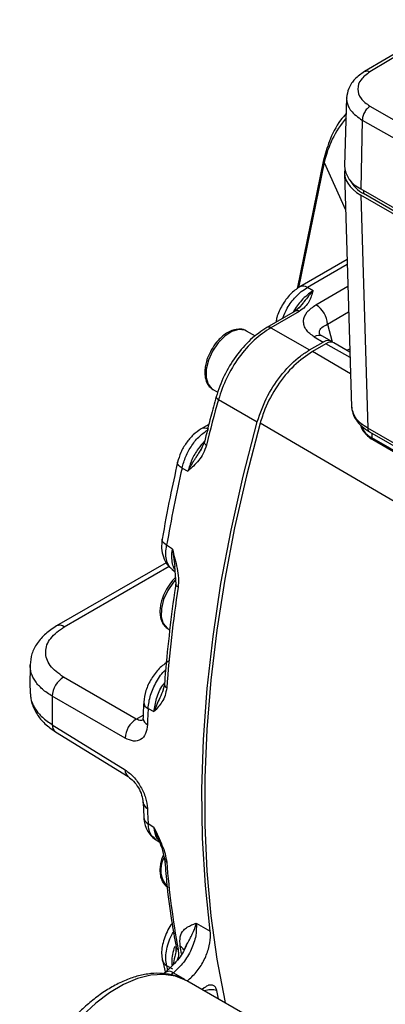
# Model space of a CAD drawing. Units: millimetres. Extents: x 125 to 10375, y 0 to 7425.
# Drawn here: x 9416 to 9462, y 822 to 947 of the extents above; entities that cross this region are included whole.
import ezdxf

# ---------------------------------------------------------------- set-up
doc = ezdxf.new("R2010")
doc.units = ezdxf.units.MM
doc.header["$LTSCALE"] = 25

msp = doc.modelspace()

# ---------------------------------------------------------------- linework, layer by layer
at = {"color": 7, "linetype": 'Continuous', "lineweight": 25}
for p, q in [((9470.612, 946.552), (9459.526, 940.02)), ((9471.176, 946.566), (9460.195, 939.989)), ((9457.264, 936.708), (9456.99, 928.16)), ((9460.195, 935.649), (9471.176, 929.312)), ((9459.233, 933.884), (9459.039, 925.228)), ((9459.233, 933.884), (9470.307, 927.631)), ((9454.35, 928.861), (9451.023, 912.6)), ((9456.99, 927.198), (9457.882, 897.683)), ((9459.039, 925.228), (9514.901, 892.98)), ((9514.902, 892.163), (9459.039, 924.412)), ((9459.039, 924.412), (9459.928, 895.002)), ((9515.254, 892.367), (9459.393, 924.616)), ((9457.319, 916.31), (9451.348, 912.863)), ((9453.028, 912.341), (9452.323, 912.778)), ((9450.787, 909.795), (9447.21, 907.73)), ((9451.275, 909.752), (9447.697, 907.687)), ((9451.44, 910.355), (9450.791, 909.797)), ((9451.79, 910.833), (9451.246, 910.161)), ((9445.749, 906.629), (9444.644, 907.267)), ((9447.697, 907.687), (9452.6, 904.888)), ((9453.188, 906.529), (9454.309, 905.875)), ((9455.312, 905.972), (9454.221, 906.609)), ((9452.6, 904.888), (9454.309, 905.875)), ((9454.655, 905.673), (9452.949, 904.689)), ((9457.672, 904.62), (9455.653, 905.774)), ((9440.395, 899.906), (9441.021, 899.544)), ((9440.804, 898.978), (9440.801, 898.971)), ((9441.092, 898.62), (9445.996, 895.826)), ((9439.874, 895.47), (9438.913, 894.916)), ((9473.628, 879.674), (9446.345, 895.627)), ((9514.902, 863.266), (9459.928, 895.002)), ((9460.129, 894.562), (9515.114, 862.82)), ((9467.153, 889.924), (9460.454, 893.791)), ((9460.557, 893.562), (9467.269, 889.687)), ((9438.618, 891.87), (9438.978, 892.455)), ((9439.293, 893.226), (9438.826, 892.15)), ((9436.503, 889.966), (9437.245, 889.582)), ((9435.279, 879.736), (9434.557, 880.225)), ((9435.279, 879.736), (9435.572, 877.565)), ((9434.516, 878.03), (9420.676, 870.04)), ((9435.557, 877.59), (9435.716, 875.316)), ((9435.272, 877.152), (9435.604, 876.929)), ((9434.738, 869.694), (9434.958, 869.567)), ((9430.734, 858.297), (9421.554, 863.593)), ((9434.282, 862.646), (9434.045, 861.713)), ((9429.32, 855.874), (9420.14, 861.169)), ((9432.224, 859.619), (9432.957, 859.23)), ((9420.14, 857.574), (9429.32, 851.898)), ((9420.527, 856.699), (9429.707, 851.026)), ((9431.588, 847.808), (9431.686, 845.895)), ((9432.957, 844.606), (9432.224, 845.089)), ((9433.065, 843.156), (9433.627, 842.788)), ((9433.399, 843.355), (9433.602, 842.907)), ((9438.3, 832.528), (9440.058, 831.502)), ((9435.722, 829.576), (9435.711, 828.837)), ((9434.027, 827.906), (9434.375, 826.376)), ((9434.557, 827.177), (9435.279, 826.781)), ((9434.453, 826.364), (9434.167, 826.14)), ((9498.291, 789.942), (9437.127, 825.252)), ((9437.159, 825.233), (9437.171, 825.243)), ((9439.307, 824.377), (9439.024, 824.156)), ((9440.309, 824.696), (9439.898, 824.753)), ((9441.096, 822.96), (9440.889, 824.036))]:
    msp.add_line(p, q, dxfattribs=at)
at = {"color": 8, "linetype": 'Continuous', "lineweight": 25}
for p, q in [((9454.419, 928.551), (9451.181, 912.728)), ((9454.419, 928.551), (9457.13, 922.56)), ((9459.393, 925.024), (9459.393, 924.616)), ((9457.338, 915.673), (9452.323, 912.778)), ((9453.39, 910.586), (9457.421, 912.914)), ((9454.829, 908.123), (9457.519, 909.676)), ((9454.829, 908.123), (9455.428, 905.887)), ((9457.693, 903.937), (9454.655, 905.673)), ((9457.297, 904.834), (9457.659, 905.043)), ((9457.755, 901.885), (9452.949, 904.689)), ((9460.454, 894.374), (9460.454, 893.791)), ((9421.651, 869.955), (9434.86, 877.58)), ((9430.734, 858.297), (9431.593, 858.793)), ((9436.432, 828.712), (9436.268, 829.619)), ((9434.557, 827.177), (9434.683, 826.602)), ((9435.414, 826.268), (9435.103, 826.025)), ((9435.414, 826.268), (9436.805, 825.456))]:
    msp.add_line(p, q, dxfattribs=at)
at = {"color": 8, "linetype": 'Continuous', "lineweight": 25, "flags": 128}
for points in [[(9443.67, 907.457), (9442.801, 907.204), (9441.907, 906.63), (9441.067, 905.786), (9440.356, 904.746), (9439.837, 903.603), (9439.557, 902.459), (9439.54, 901.415), (9439.787, 900.564), (9440.278, 899.981), (9440.395, 899.906)], [(9444.644, 907.267), (9444.438, 907.365), (9443.67, 907.457)], [(9440.801, 898.971), (9440.797, 898.931), (9440.82, 898.859), (9440.879, 898.781), (9440.97, 898.7), (9441.092, 898.62)], [(9439.316, 893.276), (9439.304, 893.256), (9439.289, 893.187), (9439.311, 893.11), (9439.368, 893.029), (9439.459, 892.946), (9439.581, 892.864)], [(9436.503, 889.966), (9436.26, 890.13), (9436.079, 890.299), (9435.965, 890.467), (9435.923, 890.627), (9435.931, 890.706)], [(9434.557, 880.225), (9434.315, 880.392), (9434.135, 880.569), (9434.024, 880.749), (9433.986, 880.925), (9433.992, 880.996)], [(9435.677, 875.879), (9435.41, 875.575), (9434.699, 874.535), (9434.18, 873.392), (9433.9, 872.248), (9433.883, 871.203), (9434.13, 870.352), (9434.621, 869.77), (9434.738, 869.694)], [(9435.998, 874.923), (9435.877, 875.007), (9435.787, 875.097), (9435.732, 875.19), (9435.713, 875.282), (9435.717, 875.322)], [(9425.607, 822.424), (9423.919, 820.852), (9422.322, 819.062), (9420.847, 817.089), (9419.527, 814.973), (9418.386, 812.759), (9417.449, 810.49), (9416.734, 808.213), (9416.256, 805.974), (9416.025, 803.82), (9416.045, 801.793), (9416.317, 799.935), (9416.834, 798.284), (9417.586, 796.873), (9418.557, 795.732), (9419.628, 794.94)]]:
    msp.add_lwpolyline(points, dxfattribs=at)
at = {"color": 7, "linetype": 'Continuous', "lineweight": 25, "flags": 128}
for points in [[(9440.058, 831.502), (9439.44, 837.297), (9439.092, 843.276), (9439.015, 849.425), (9439.209, 855.726), (9439.674, 862.165), (9440.409, 868.724), (9441.412, 875.386), (9442.679, 882.136), (9444.208, 888.955), (9445.996, 895.826)], [(9446.345, 895.627), (9444.62, 889.013), (9443.134, 882.447), (9441.89, 875.944), (9440.891, 869.52), (9440.14, 863.189), (9439.638, 856.967), (9439.387, 850.869), (9439.387, 844.908), (9439.638, 839.1), (9440.14, 833.457), (9440.891, 827.994), (9441.89, 822.722), (9441.945, 822.47)], [(9431.575, 858.411), (9431.574, 858.392), (9431.575, 858.365)], [(9437.127, 825.252), (9437.025, 825.309), (9435.678, 825.848), (9434.182, 826.067), (9432.567, 825.96), (9430.868, 825.531), (9429.117, 824.787), (9427.352, 823.744), (9425.607, 822.424)]]:
    msp.add_lwpolyline(points, dxfattribs=at)
at = {"color": 8, "linetype": 'Continuous', "lineweight": 25}
for centre, radius, start, end in [((9454.769, 928.792), 0.425, 170.68671, 214.5368), ((9451.761, 911.963), 0.99, 55.39787, 114.61612), ((9450.993, 909.345), 0.495, 55.39586, 114.63978), ((9447.416, 907.28), 0.495, 55.39414, 114.66008), ((9453.774, 905.678), 1.033, 64.36227, 124.53282), ((9439.323, 894.048), 0.96, 57.48182, 115.30061), ((9461.787, 896.405), 2.934, 203.84378, 242.96622), ((9460.691, 893.761), 0.24, 172.74417, 235.94365), ((9421.089, 869.14), 0.99, 55.39829, 114.61116), ((9434.726, 862.66), 0.443, 180.61086, 248.39082), ((9432.572, 860.46), 0.91, 182.32005, 247.5196), ((9421.111, 857.48), 0.975, 174.46728, 233.232), ((9432.554, 858.497), 0.988, 187.66447, 244.99352), ((9430.286, 851.805), 0.97, 174.4979, 233.99578), ((9432.578, 847.912), 1.009, 185.78888, 243.9963), ((9432.673, 846.001), 1.017, 186.20188, 243.75852), ((9436.967, 839.268), 3.157, 151.21092, 225.06512), ((9436.253, 829.695), 0.543, 190.74951, 242.02669), ((9435.683, 828.578), 1.194, 29.32182, 60.62931), ((9435.084, 828.151), 1.108, 193.74544, 241.59959), ((9434.86, 825.575), 0.888, 51.36733, 117.24548), ((9440.16, 821.373), 2.761, 74.69677, 108.13756)]:
    msp.add_arc(centre, radius, start, end, dxfattribs=at)
at = {"color": 7, "linetype": 'Continuous', "lineweight": 25}
for centre, radius, start, end in [((9460.407, 928.366), 3.423, 183.44644, 246.44534), ((9461.19, 928.094), 3.915, 207.28296, 242.68691), ((9451.767, 907.986), 3.065, 2.5546, 58.0228), ((9646.804, 841.527), 213.488, 164.48879, 166.08577), ((9627.607, 846.734), 195.933, 167.25301, 170.15795), ((9605.346, 849.33), 171.271, 171.40604, 175.67436), ((9423.129, 861.05), 2.991, 121.77554, 177.73731), ((9561.081, 859.371), 140.953, 179.26935, 180.73065), ((9584.273, 852.006), 152.24, 177.13374, 177.89388), ((9432.31, 855.753), 2.992, 121.78101, 177.68096), ((9562.553, 852.006), 130.513, 182.19607, 183.03839), ((9434.793, 840.693), 0.514, 186.03009, 243.38258), ((9547.415, 849.33), 113.218, 184.60849, 190.23377)]:
    msp.add_arc(centre, radius, start, end, dxfattribs=at)
for centre, major_axis, ratio, start_param, end_param in [((9463.991, 927.269), (7.002, 0), 0.5771119, 3.0399546, 3.9268385), ((9454.31, 904.242), (1, 1.732), 0.5776108, 6.1065127, 7.068807), ((9454.655, 904.04), (1, 1.732), 0.5776108, 0.0026471, 0.7856217)]:
    msp.add_ellipse(centre, major_axis=major_axis, ratio=ratio, start_param=start_param, end_param=end_param, dxfattribs=at)
for points, knots in [([(9459.526, 940.02), (9459.085, 939.716), (9458.453, 939.279), (9457.861, 938.531), (9457.412, 937.759), (9457.321, 937.096), (9457.264, 936.684)], [0, 0, 0, 0, 0.35767327, 0.51340382, 0.69757199, 1, 1, 1, 1]), ([(9460.195, 939.989), (9459.772, 939.667), (9458.922, 939.021), (9458.568, 937.816), (9458.922, 936.593), (9459.772, 935.963), (9460.195, 935.649)], [0, 0, 0, 0, 0.2491385, 0.5000003, 0.7508619, 1, 1, 1, 1]), ([(9457.201, 934.725), (9456.964, 934.449), (9456.087, 933.426), (9455.04, 931.348), (9454.566, 929.637), (9454.348, 928.85)], [0, 0, 0, 0, 0.1662364, 0.6166328, 1, 1, 1, 1]), ([(9460.195, 935.649), (9460.072, 935.551), (9459.816, 935.348), (9459.496, 934.88), (9459.277, 934.36), (9459.247, 934.039), (9459.233, 933.884)], [0, 0, 0, 0, 0.241384, 0.5, 0.758616, 1, 1, 1, 1]), ([(9451.348, 912.863), (9450.936, 912.57), (9450.115, 911.986), (9449.097, 910.567), (9448.483, 909.286), (9448.398, 908.593), (9448.374, 908.402)], [0, 0, 0, 0, 0.2967386, 0.5922854, 0.8876825, 1, 1, 1, 1]), ([(9453.028, 912.341), (9452.884, 911.881), (9452.667, 911.191), (9452.065, 910.305), (9451.538, 909.937), (9451.275, 909.752)], [0, 0, 0, 0, 0.4988188, 0.7490956, 1, 1, 1, 1]), ([(9453.188, 906.529), (9452.806, 906.808), (9452.218, 907.238), (9451.876, 907.956), (9451.775, 908.729), (9452.14, 909.699), (9452.983, 910.298), (9453.39, 910.586)], [0, 0, 0, 0, 0.2360134, 0.3637963, 0.4951167, 0.7563705, 1, 1, 1, 1]), ([(9443.512, 907.473), (9443.379, 907.466), (9443.03, 907.448), (9442.444, 907.199), (9441.834, 906.818), (9441.305, 906.354), (9440.75, 905.76), (9440.421, 905.246), (9440.211, 904.919)], [0, 0, 0, 0, 0.1118212, 0.2928412, 0.4805422, 0.6247393, 0.761092, 1, 1, 1, 1]), ([(9447.21, 907.73), (9446.513, 907.256), (9445.124, 906.312), (9443.247, 904.134), (9441.701, 901.622), (9441.101, 899.854), (9440.801, 898.971)], [0, 0, 0, 0, 0.2518872, 0.5020137, 0.7511302, 1, 1, 1, 1]), ([(9447.697, 907.687), (9446.983, 907.202), (9445.557, 906.234), (9443.625, 903.987), (9442.025, 901.381), (9441.403, 899.541), (9441.092, 898.62)], [0, 0, 0, 0, 0.25091391, 0.50076361, 0.7502229, 1, 1, 1, 1]), ([(9444.67, 907.233), (9444.642, 907.256), (9444.415, 907.443), (9443.998, 907.539), (9443.62, 907.488), (9443.512, 907.473)], [0, 0, 0, 0, 0.0909827, 0.7412839, 1, 1, 1, 1]), ([(9454.222, 906.609), (9454.107, 906.685), (9453.88, 906.835), (9453.858, 906.875), (9453.847, 906.894)], [0, 0, 0, 0, 0.5084455, 1, 1, 1, 1]), ([(9440.211, 904.919), (9440.032, 904.573), (9439.781, 904.087), (9439.543, 903.353), (9439.406, 902.746), (9439.349, 902.061), (9439.403, 901.401), (9439.588, 900.789), (9439.912, 900.244), (9440.252, 900.014), (9440.423, 899.898)], [0, 0, 0, 0, 0.17836298, 0.24970247, 0.3659712, 0.48318979, 0.60654355, 0.73385118, 0.86620027, 1, 1, 1, 1]), ([(9445.996, 895.826), (9446.388, 896.944), (9447.144, 899.096), (9449.134, 902.001), (9451.026, 903.889), (9452.209, 904.64), (9452.6, 904.888)], [0, 0, 0, 0, 0.3025859, 0.5823285, 0.8620396, 1, 1, 1, 1]), ([(9452.949, 904.689), (9452.154, 904.139), (9450.562, 903.041), (9448.455, 900.414), (9447.046, 897.83), (9446.533, 896.217), (9446.345, 895.627)], [0, 0, 0, 0, 0.2796694, 0.55934, 0.8389883, 1, 1, 1, 1]), ([(9440.822, 898.973), (9440.583, 898.135), (9440.035, 896.214), (9439.574, 894.306), (9439.314, 893.23)], [0, 0, 0, 0, 0.4360059, 1, 1, 1, 1]), ([(9457.878, 897.809), (9457.913, 897.501), (9457.982, 896.886), (9458.454, 896.004), (9459.155, 895.199), (9459.81, 894.771), (9460.135, 894.559)], [0, 0, 0, 0, 0.2529208, 0.5047936, 0.7542603, 1, 1, 1, 1]), ([(9438.914, 894.916), (9438.573, 894.684), (9437.896, 894.222), (9437.004, 893.157), (9436.294, 891.945), (9436.052, 891.118), (9435.931, 890.706)], [0, 0, 0, 0, 0.2534174, 0.5041777, 0.7528988, 1, 1, 1, 1]), ([(9436.503, 889.966), (9436.638, 890.458), (9436.908, 891.442), (9437.709, 892.859), (9438.71, 894.082), (9439.463, 894.599), (9439.839, 894.857)], [0, 0, 0, 0, 0.2504327, 0.5004346, 0.7501567, 1, 1, 1, 1]), ([(9459.044, 895.438), (9459.05, 895.386), (9459.084, 895.091), (9459.354, 894.592), (9459.87, 894.031), (9460.29, 893.69), (9460.551, 893.568), (9460.559, 893.564)], [0, 0, 0, 0, 0.0691405, 0.3918888, 0.7026529, 0.99023989, 1, 1, 1, 1]), ([(9439.581, 892.864), (9439.459, 892.501), (9439.217, 891.775), (9438.417, 890.649), (9437.714, 890.008), (9437.245, 889.582)], [0, 0, 0, 0, 0.251269, 0.501714, 1, 1, 1, 1]), ([(9435.945, 890.708), (9435.614, 889.23), (9434.885, 885.972), (9434.31, 882.754), (9433.996, 880.996)], [0, 0, 0, 0, 0.4535978, 1, 1, 1, 1]), ([(9433.992, 880.996), (9433.953, 880.613), (9433.872, 879.83), (9434.116, 878.725), (9434.515, 877.853), (9434.925, 877.499), (9435.083, 877.362)], [0, 0, 0, 0, 0.2636643, 0.5390106, 0.8219214, 1, 1, 1, 1]), ([(9435.374, 877.118), (9435.312, 877.149), (9435.061, 877.278), (9434.764, 877.723), (9434.511, 878.418), (9434.422, 879.264), (9434.512, 879.904), (9434.557, 880.225)], [0, 0, 0, 0, 0.0750242, 0.3057156, 0.5368665, 0.7683178, 1, 1, 1, 1]), ([(9435.279, 879.736), (9435.502, 878.933), (9435.837, 877.727), (9436.083, 876.081), (9436.026, 875.31), (9435.998, 874.923)], [0, 0, 0, 0, 0.4982902, 0.7487349, 1, 1, 1, 1]), ([(9435.73, 875.318), (9435.673, 874.967), (9435.316, 872.771), (9434.85, 868.793), (9434.431, 864.92), (9434.308, 862.902), (9434.293, 862.654)], [0, 0, 0, 0, 0.081476, 0.5100977, 0.9399192, 1, 1, 1, 1]), ([(9435.659, 876.137), (9435.654, 876.133), (9435.495, 875.995), (9435.097, 875.54), (9434.765, 875.031), (9434.554, 874.708)], [0, 0, 0, 0, 0.0119057, 0.3709342, 1, 1, 1, 1]), ([(9434.554, 874.708), (9434.375, 874.361), (9434.124, 873.876), (9433.886, 873.142), (9433.749, 872.535), (9433.693, 871.85), (9433.746, 871.19), (9433.931, 870.577), (9434.255, 870.033), (9434.595, 869.802), (9434.766, 869.686)], [0, 0, 0, 0, 0.178363, 0.2497025, 0.3659712, 0.4831898, 0.6065436, 0.7338512, 0.8662003, 1, 1, 1, 1]), ([(9420.676, 870.04), (9420.194, 869.723), (9419.222, 869.083), (9418.184, 867.862), (9417.48, 866.526), (9417.382, 865.597), (9417.333, 865.132)], [0, 0, 0, 0, 0.2452037, 0.4945986, 0.7467598, 1, 1, 1, 1]), ([(9421.554, 863.593), (9420.92, 864.059), (9419.655, 864.986), (9419.122, 866.762), (9419.71, 868.544), (9421.003, 869.483), (9421.651, 869.955)], [0, 0, 0, 0, 0.2507988, 0.500214, 0.7494154, 1, 1, 1, 1]), ([(9417.357, 865.144), (9417.33, 864.097), (9417.3, 862.913), (9417.336, 861.763), (9417.34, 861.63)], [0, 0, 0, 0, 0.8851154, 1, 1, 1, 1]), ([(9434.777, 865.582), (9434.381, 865.302), (9433.59, 864.743), (9432.585, 863.4), (9431.864, 861.878), (9431.73, 860.909), (9431.662, 860.423)], [0, 0, 0, 0, 0.2510356, 0.5008869, 0.7498007, 1, 1, 1, 1]), ([(9417.333, 861.627), (9417.381, 861.162), (9417.476, 860.235), (9418.149, 858.9), (9419.137, 857.675), (9420.067, 857.022), (9420.527, 856.699)], [0, 0, 0, 0, 0.25332709, 0.50585131, 0.75539575, 1, 1, 1, 1]), ([(9417.346, 861.631), (9417.372, 861.3), (9417.427, 860.595), (9417.955, 859.539), (9418.822, 858.483), (9419.696, 857.88), (9420.14, 857.574)], [0, 0, 0, 0, 0.2218342, 0.4727794, 0.7321682, 1, 1, 1, 1]), ([(9434.563, 862.248), (9434.509, 861.908), (9434.401, 861.228), (9433.851, 860.191), (9433.314, 859.614), (9432.957, 859.23)], [0, 0, 0, 0, 0.2512681, 0.501713, 1, 1, 1, 1]), ([(9434.139, 861.994), (9433.991, 861.654), (9433.568, 860.677), (9433.149, 859.815), (9432.967, 859.26), (9432.957, 859.23)], [0, 0, 0, 0, 0.3356594, 0.9639597, 1, 1, 1, 1]), ([(9431.681, 860.432), (9431.647, 859.957), (9431.6, 859.275), (9431.588, 858.612), (9431.584, 858.41)], [0, 0, 0, 0, 0.6963719, 1, 1, 1, 1]), ([(9432.136, 857.601), (9432.081, 857.191), (9431.971, 856.371), (9431.324, 855.643), (9430.409, 855.398), (9429.684, 855.715), (9429.32, 855.874)], [0, 0, 0, 0, 0.2497803, 0.4995779, 0.749392, 1, 1, 1, 1]), ([(9429.32, 851.898), (9429.682, 851.626), (9430.407, 851.081), (9431.321, 849.776), (9431.97, 848.331), (9432.081, 847.448), (9432.136, 847.005)], [0, 0, 0, 0, 0.2496656, 0.4994868, 0.7493864, 1, 1, 1, 1]), ([(9429.707, 851.026), (9429.943, 850.847), (9430.417, 850.489), (9431.027, 849.635), (9431.461, 848.678), (9431.537, 848.094), (9431.575, 847.8)], [0, 0, 0, 0, 0.2478503, 0.4967593, 0.7470759, 1, 1, 1, 1]), ([(9431.663, 845.879), (9431.695, 845.596), (9431.761, 845.022), (9432.078, 844.253), (9432.527, 843.582), (9432.93, 843.269), (9433.133, 843.112)], [0, 0, 0, 0, 0.2423685, 0.4917563, 0.74531236, 1, 1, 1, 1]), ([(9432.957, 844.606), (9433.314, 843.868), (9433.851, 842.758), (9434.401, 841.263), (9434.509, 840.577), (9434.563, 840.233)], [0, 0, 0, 0, 0.498287, 0.7487319, 1, 1, 1, 1]), ([(9433.493, 843.112), (9433.654, 842.755), (9434.033, 841.914), (9434.191, 841.098), (9434.282, 840.629)], [0, 0, 0, 0, 0.4246874, 1, 1, 1, 1]), ([(9434.147, 841.181), (9434.118, 841.12), (9434.019, 840.92), (9433.891, 840.479), (9433.748, 839.873), (9433.693, 839.188), (9433.746, 838.528), (9433.931, 837.916), (9434.255, 837.371), (9434.595, 837.141), (9434.766, 837.025)], [0, 0, 0, 0, 0.0363831, 0.1200501, 0.2564102, 0.3938844, 0.5385538, 0.6878603, 0.8430795, 1, 1, 1, 1]), ([(9434.305, 840.64), (9434.384, 839.653), (9434.595, 837.014), (9435.071, 833.326), (9435.545, 830.688), (9435.741, 829.598)], [0, 0, 0, 0, 0.25942806, 0.69377577, 1, 1, 1, 1]), ([(9435.242, 832.491), (9435.197, 832.433), (9434.952, 832.12), (9434.596, 831.453), (9434.216, 830.531), (9433.986, 829.595), (9433.893, 828.684), (9433.97, 828.154), (9434.008, 827.888)], [0, 0, 0, 0, 0.0427144, 0.2314112, 0.421104, 0.612261, 0.8051142, 1, 1, 1, 1]), ([(9438.3, 832.528), (9438.309, 832.01), (9438.327, 830.975), (9437.718, 829.178), (9436.717, 827.482), (9435.849, 826.673), (9435.414, 826.268)], [0, 0, 0, 0, 0.2501052, 0.4997786, 0.7497224, 1, 1, 1, 1]), ([(9436.268, 829.619), (9436.241, 830.046), (9436.187, 830.902), (9436.628, 831.612), (9437.162, 832.044), (9437.705, 832.313), (9438.102, 832.456), (9438.3, 832.528)], [0, 0, 0, 0, 0.2489149, 0.4984218, 0.6593276, 0.8301682, 1, 1, 1, 1]), ([(9436.791, 829.246), (9436.984, 829.603), (9437.278, 830.146), (9437.671, 830.883), (9437.941, 831.458), (9438.164, 832.027), (9438.255, 832.361), (9438.3, 832.528)], [0, 0, 0, 0, 0.3023417, 0.461116, 0.6518609, 0.8263347, 1, 1, 1, 1]), ([(9437.171, 825.243), (9437.556, 825.589), (9438.325, 826.281), (9439.263, 827.728), (9439.895, 829.273), (9440.128, 830.577), (9440.076, 831.258), (9440.058, 831.502)], [0, 0, 0, 0, 0.2194389, 0.4388732, 0.6582586, 0.877631, 1, 1, 1, 1]), ([(9437.078, 829.823), (9437.064, 829.778), (9436.842, 829.087), (9435.93, 827.752), (9434.947, 826.828), (9434.453, 826.363)], [0, 0, 0, 0, 0.0334591, 0.5138152, 1, 1, 1, 1]), ([(9435.752, 829.087), (9435.69, 828.819), (9435.53, 828.134), (9435.438, 827.622), (9435.382, 827.311)], [0, 0, 0, 0, 0.3910068, 1, 1, 1, 1]), ([(9436.984, 825.294), (9436.85, 825.378), (9436.287, 825.731), (9435.175, 826.051), (9433.695, 826.246), (9432.175, 826.153), (9430.616, 825.81), (9429.043, 825.222), (9427.486, 824.414), (9425.969, 823.409), (9424.525, 822.245), (9423.16, 820.942), (9421.994, 819.649), (9421.018, 818.417), (9420.058, 817.085), (9419.448, 816.078), (9419.077, 815.465)], [0, 0, 0, 0, 0.0263518, 0.1109345, 0.1896973, 0.269509, 0.3498783, 0.4301584, 0.5098618, 0.5885078, 0.6656171, 0.7398884, 0.8142304, 0.8679755, 0.9196163, 1, 1, 1, 1]), ([(9440.889, 824.036), (9440.844, 824.182), (9440.755, 824.473), (9440.445, 824.706), (9440.045, 824.749), (9439.644, 824.616), (9439.399, 824.442), (9439.307, 824.377)], [0, 0, 0, 0, 0.2172305, 0.4344609, 0.6516914, 0.8689219, 1, 1, 1, 1])]:
    msp.add_open_spline(points, degree=3, knots=knots, dxfattribs=at)
at = {"color": 8, "linetype": 'Continuous', "lineweight": 25}
for points, knots in [([(9459.528, 940.016), (9459.625, 940.056), (9459.818, 940.135), (9460.07, 940.037), (9460.195, 939.989)], [0, 0, 0, 0, 0.5057749, 1, 1, 1, 1]), ([(9457.28, 936.72), (9457.274, 936.687), (9457.248, 936.563), (9457.289, 936.262), (9457.381, 935.829), (9457.588, 935.408), (9458.052, 934.708), (9458.694, 934.26), (9459.233, 933.884)], [0, 0, 0, 0, 0.03155498, 0.12021287, 0.28608505, 0.44785432, 0.5360044, 1, 1, 1, 1]), ([(9457.184, 934.19), (9456.55, 933.304), (9455.27, 931.514), (9454.705, 929.545), (9454.419, 928.551)], [0, 0, 0, 0, 0.4948459, 1, 1, 1, 1]), ([(9449.219, 908.889), (9449.386, 909.323), (9449.768, 910.309), (9450.66, 911.447), (9451.55, 912.295), (9452.059, 912.613), (9452.323, 912.778)], [0, 0, 0, 0, 0.2653398, 0.6039811, 0.7949963, 1, 1, 1, 1]), ([(9453.028, 912.341), (9452.771, 912.172), (9452.275, 911.845), (9451.421, 910.977), (9450.775, 910.221), (9450.536, 909.66), (9450.53, 909.646)], [0, 0, 0, 0, 0.2758489, 0.5327964, 0.9881177, 1, 1, 1, 1]), ([(9453.028, 912.341), (9453.005, 912.317), (9452.943, 912.253), (9452.753, 912.048), (9452.39, 911.627), (9452.071, 911.18), (9451.821, 910.872), (9451.79, 910.833)], [0, 0, 0, 0, 0.0558547, 0.1519291, 0.466396, 0.93324, 1, 1, 1, 1]), ([(9453.856, 906.874), (9453.838, 906.969), (9453.782, 907.266), (9454.049, 907.733), (9454.574, 907.996), (9454.829, 908.123)], [0, 0, 0, 0, 0.1944162, 0.6089754, 1, 1, 1, 1]), ([(9459.928, 895.002), (9459.612, 895.208), (9458.989, 895.613), (9458.141, 896.536), (9457.995, 897.295), (9457.901, 897.785)], [0, 0, 0, 0, 0.2667114, 0.5263969, 1, 1, 1, 1]), ([(9459.928, 895.002), (9459.939, 894.902), (9459.96, 894.703), (9460.078, 894.607), (9460.136, 894.56)], [0, 0, 0, 0, 0.50556132, 1, 1, 1, 1]), ([(9439.344, 893.353), (9439.066, 893.05), (9438.442, 892.37), (9437.683, 891.028), (9437.391, 890.064), (9437.245, 889.582)], [0, 0, 0, 0, 0.2877005, 0.6441917, 1, 1, 1, 1]), ([(9437.245, 889.582), (9437.498, 890.04), (9437.812, 890.609), (9438.209, 891.219), (9438.308, 891.369), (9438.332, 891.407), (9438.339, 891.417), (9438.341, 891.42), (9438.435, 891.563), (9438.527, 891.716), (9438.618, 891.87)], [0, 0, 0, 0, 0.61509826, 0.76387143, 0.80109492, 0.81065689, 0.81319234, 0.81411358, 0.81423403, 1, 1, 1, 1]), ([(9435.585, 877.197), (9435.582, 877.2), (9435.437, 877.381), (9435.295, 877.912), (9435.167, 878.752), (9435.242, 879.408), (9435.279, 879.736)], [0, 0, 0, 0, 0.00701789, 0.3374057, 0.66846465, 1, 1, 1, 1]), ([(9420.14, 861.169), (9419.697, 861.459), (9418.824, 862.03), (9417.955, 863.038), (9417.417, 864.079), (9417.361, 864.787), (9417.334, 865.134)], [0, 0, 0, 0, 0.2627446, 0.5172103, 0.7633966, 1, 1, 1, 1]), ([(9432.224, 859.619), (9432.291, 860.182), (9432.425, 861.304), (9433.24, 863.018), (9433.978, 864.15), (9434.431, 864.508), (9434.448, 864.521)], [0, 0, 0, 0, 0.3300092, 0.6583012, 0.9871571, 1, 1, 1, 1]), ([(9432.957, 859.23), (9433.043, 859.775), (9433.215, 860.864), (9433.771, 862.2), (9434.229, 862.779), (9434.307, 862.877)], [0, 0, 0, 0, 0.4541823, 0.9074983, 1, 1, 1, 1]), ([(9431.691, 858.205), (9431.564, 858.157), (9431.362, 858.081), (9431.024, 858.147), (9430.833, 858.246), (9430.734, 858.297)], [0, 0, 0, 0, 0.4525563, 0.7159719, 1, 1, 1, 1]), ([(9433.16, 843.153), (9432.92, 843.34), (9432.395, 843.753), (9432.284, 844.617), (9432.224, 845.089)], [0, 0, 0, 0, 0.45518, 1, 1, 1, 1]), ([(9432.957, 844.606), (9432.967, 844.569), (9432.995, 844.462), (9433.094, 844.123), (9433.223, 843.73), (9433.36, 843.438), (9433.399, 843.355)], [0, 0, 0, 0, 0.0848161, 0.2430016, 0.7830129, 1, 1, 1, 1]), ([(9432.957, 844.606), (9433.012, 844.107), (9433.081, 843.479), (9433.427, 843.164), (9433.497, 843.1)], [0, 0, 0, 0, 0.7969809, 1, 1, 1, 1]), ([(9434.557, 827.177), (9434.512, 827.46), (9434.421, 828.025), (9434.512, 829.011), (9434.765, 830.029), (9435.077, 830.863), (9435.345, 831.311), (9435.423, 831.441)], [0, 0, 0, 0, 0.2277906, 0.4549897, 0.6816968, 0.907854, 1, 1, 1, 1]), ([(9435.577, 829.603), (9435.577, 829.602), (9435.435, 829.264), (9435.299, 828.588), (9435.176, 827.757), (9435.228, 827.325), (9435.246, 827.173)], [0, 0, 0, 0, 0.00114209, 0.3932827, 0.7862199, 1, 1, 1, 1]), ([(9435.998, 829.215), (9436.029, 828.924), (9436.087, 828.389), (9435.962, 828.016), (9435.906, 827.845)], [0, 0, 0, 0, 0.5437276, 1, 1, 1, 1])]:
    msp.add_open_spline(points, degree=3, knots=knots, dxfattribs=at)

doc.saveas('drawing.dxf')
